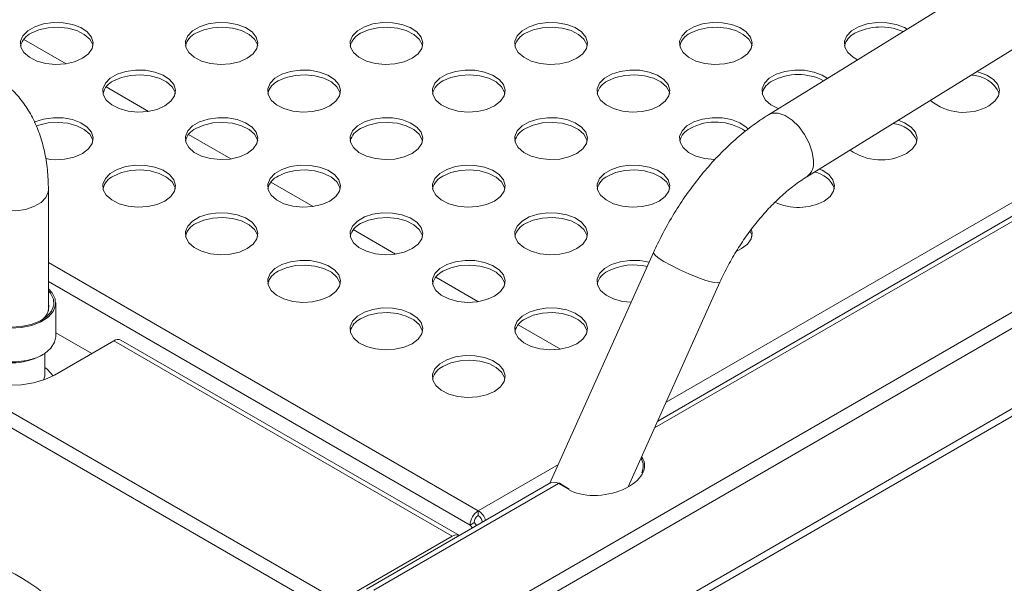
# Model space of a CAD drawing. Units: millimetres. Extents: x 50 to 4150, y 50 to 2920.
# Drawn here: x 1262 to 1397, y 708 to 785 of the extents above; entities that cross this region are included whole.
import ezdxf

# ---------------------------------------------------------------- set-up
doc = ezdxf.new("R2010")
doc.units = ezdxf.units.MM
doc.header["$LTSCALE"] = 10

msp = doc.modelspace()

# ---------------------------------------------------------------- linework, layer by layer
at = {"color": 7, "linetype": 'Continuous', "lineweight": 15}
for p, q in [((1552.307, 887.76), (1365.089, 772.131)), ((1370.343, 763.623), (1557.562, 879.252)), ((1573.111, 858.965), (1349.857, 730.084)), ((1321.497, 700.538), (1584.749, 852.51)), ((1585.95, 851.001), (1322.697, 699.029)), ((1326.19, 690.026), (1589.442, 841.998)), ((1589.253, 840.854), (1326.379, 689.1)), ((1266.185, 745.226), (1266.185, 761.814)), ((1349.291, 753.23), (1335.056, 721.536)), ((1345.797, 721.043), (1358.413, 749.133)), ((1267.185, 741.645), (1267.185, 746.299)), ((1267.019, 736.399), (1275.151, 741.094)), ((1267.185, 742.207), (1272.132, 739.351)), ((1321.643, 714.254), (1275.151, 741.094)), ((1322.626, 714.363), (1276.151, 741.193)), ((1265.216, 739.074), (1265.429, 739.196)), ((1265.685, 736.41), (1265.685, 739.354)), ((1334.97, 721.489), (1309.858, 706.993)), ((1336.256, 721.526), (1310.883, 706.879)), ((1337.596, 720.706), (1336.256, 721.526)), ((1337.698, 720.715), (1336.357, 721.535)), ((1325.218, 717.769), (1325.218, 717.115)), ((1324.652, 716.136), (1324.087, 715.809)), ((1306.111, 705.288), (1321.643, 714.254))]:
    msp.add_line(p, q, dxfattribs=at)
at = {"color": 8, "linetype": 'Continuous', "lineweight": 15}
for p, q in [((1574.135, 858.852), (1349.43, 729.132)), ((1351.015, 732.661), (1548.169, 846.475)), ((1262.805, 782.479), (1268.613, 779.126)), ((1274.119, 775.948), (1279.927, 772.595)), ((1285.433, 769.416), (1291.24, 766.064)), ((1296.746, 762.885), (1302.554, 759.533)), ((1308.06, 756.354), (1313.868, 753.001)), ((1222.01, 753.838), (1306.111, 705.288)), ((1304.925, 703.86), (1220.18, 752.782)), ((1266.185, 751.847), (1325.218, 717.769)), ((1266.185, 749.235), (1324.087, 715.809)), ((1319.374, 749.823), (1325.181, 746.47)), ((1330.688, 743.291), (1336.495, 739.939)), ((1325.218, 717.769), (1336.215, 724.117))]:
    msp.add_line(p, q, dxfattribs=at)
at = {"color": 7, "linetype": 'Continuous', "lineweight": 15, "flags": 128}
for points in [[(1270.877, 779.877), (1271.7, 780.503), (1272.199, 781.234), (1272.338, 782.016), (1272.107, 782.791), (1271.522, 783.501), (1270.627, 784.093), (1269.489, 784.525), (1268.191, 784.762), (1266.83, 784.789), (1265.507, 784.603), (1264.32, 784.218), (1263.357, 783.662), (1262.69, 782.977), (1262.367, 782.213), (1262.414, 781.427), (1262.826, 780.678), (1263.573, 780.021), (1264.599, 779.504), (1265.829, 779.167), (1267.171, 779.033), (1268.525, 779.113), (1269.792, 779.402), (1270.877, 779.877)], [(1293.504, 779.877), (1294.327, 780.503), (1294.826, 781.234), (1294.966, 782.016), (1294.734, 782.791), (1294.15, 783.501), (1293.255, 784.093), (1292.116, 784.525), (1290.818, 784.762), (1289.457, 784.789), (1288.134, 784.603), (1286.947, 784.218), (1285.985, 783.662), (1285.317, 782.977), (1284.995, 782.213), (1285.041, 781.427), (1285.453, 780.678), (1286.2, 780.021), (1287.226, 779.504), (1288.456, 779.167), (1289.798, 779.033), (1291.152, 779.114), (1292.419, 779.402), (1293.504, 779.877)], [(1316.132, 779.877), (1316.954, 780.503), (1317.454, 781.234), (1317.593, 782.016), (1317.362, 782.791), (1316.777, 783.501), (1315.882, 784.093), (1314.744, 784.525), (1313.446, 784.762), (1312.085, 784.789), (1310.762, 784.603), (1309.575, 784.218), (1308.612, 783.662), (1307.945, 782.977), (1307.622, 782.213), (1307.669, 781.427), (1308.081, 780.678), (1308.828, 780.021), (1309.854, 779.504), (1311.084, 779.167), (1312.425, 779.033), (1313.78, 779.113), (1315.047, 779.402), (1316.132, 779.877)], [(1338.759, 779.877), (1339.582, 780.503), (1340.081, 781.234), (1340.221, 782.016), (1339.989, 782.791), (1339.404, 783.501), (1338.51, 784.093), (1337.371, 784.525), (1336.073, 784.762), (1334.712, 784.789), (1333.389, 784.603), (1332.202, 784.218), (1331.239, 783.662), (1330.572, 782.977), (1330.25, 782.213), (1330.296, 781.427), (1330.708, 780.678), (1331.455, 780.021), (1332.481, 779.504), (1333.711, 779.167), (1335.053, 779.033), (1336.407, 779.114), (1337.674, 779.402), (1338.759, 779.877)], [(1361.386, 779.877), (1362.209, 780.503), (1362.709, 781.234), (1362.848, 782.016), (1362.617, 782.791), (1362.032, 783.501), (1361.137, 784.093), (1359.998, 784.525), (1358.7, 784.762), (1357.34, 784.789), (1356.017, 784.603), (1354.83, 784.218), (1353.867, 783.662), (1353.2, 782.977), (1352.877, 782.213), (1352.924, 781.427), (1353.336, 780.678), (1354.082, 780.021), (1355.109, 779.504), (1356.338, 779.167), (1357.68, 779.033), (1359.035, 779.114), (1360.301, 779.402), (1361.386, 779.877)], [(1384.129, 783.89), (1383.764, 784.093), (1382.626, 784.525), (1381.328, 784.762), (1379.967, 784.789), (1378.644, 784.603), (1377.457, 784.218), (1376.494, 783.662), (1375.827, 782.977), (1375.505, 782.213), (1375.551, 781.427), (1375.963, 780.678), (1376.71, 780.021), (1377.315, 779.682)], [(1272.309, 781.591), (1272.269, 781.755), (1271.857, 782.504), (1271.11, 783.162), (1270.084, 783.678), (1268.854, 784.016), (1267.512, 784.149), (1266.157, 784.069), (1264.891, 783.781), (1263.806, 783.306)], [(1294.937, 781.591), (1294.896, 781.755), (1294.484, 782.504), (1293.737, 783.162), (1292.711, 783.678), (1291.481, 784.016), (1290.139, 784.149), (1288.785, 784.069), (1287.518, 783.781), (1286.433, 783.306)], [(1317.564, 781.591), (1317.523, 781.755), (1317.111, 782.504), (1316.365, 783.162), (1315.338, 783.678), (1314.109, 784.016), (1312.767, 784.149), (1311.412, 784.069), (1310.146, 783.781), (1309.061, 783.306)], [(1340.191, 781.591), (1340.151, 781.755), (1339.739, 782.504), (1338.992, 783.162), (1337.966, 783.678), (1336.736, 784.016), (1335.394, 784.149), (1334.04, 784.069), (1332.773, 783.781), (1331.688, 783.306)], [(1362.819, 781.591), (1362.778, 781.755), (1362.366, 782.504), (1361.619, 783.162), (1360.593, 783.678), (1359.363, 784.016), (1358.022, 784.149), (1356.667, 784.069), (1355.4, 783.781), (1354.315, 783.306)], [(1282.19, 773.346), (1283.013, 773.972), (1283.513, 774.703), (1283.652, 775.485), (1283.421, 776.26), (1282.836, 776.97), (1281.941, 777.562), (1280.802, 777.993), (1279.505, 778.231), (1278.144, 778.258), (1276.821, 778.072), (1275.634, 777.687), (1274.671, 777.131), (1274.004, 776.446), (1273.681, 775.682), (1273.728, 774.896), (1274.14, 774.147), (1274.886, 773.49), (1275.913, 772.973), (1277.142, 772.635), (1278.484, 772.502), (1279.839, 772.582), (1281.106, 772.871), (1282.19, 773.346)], [(1283.623, 775.06), (1283.582, 775.224), (1283.17, 775.973), (1282.424, 776.63), (1281.397, 777.147), (1280.168, 777.485), (1278.826, 777.618), (1277.471, 777.538), (1276.204, 777.249), (1275.119, 776.774)], [(1304.818, 773.346), (1305.641, 773.972), (1306.14, 774.703), (1306.279, 775.485), (1306.048, 776.26), (1305.463, 776.97), (1304.568, 777.562), (1303.43, 777.993), (1302.132, 778.231), (1300.771, 778.258), (1299.448, 778.072), (1298.261, 777.687), (1297.298, 777.131), (1296.631, 776.446), (1296.309, 775.682), (1296.355, 774.896), (1296.767, 774.147), (1297.514, 773.49), (1298.54, 772.973), (1299.77, 772.635), (1301.112, 772.502), (1302.466, 772.582), (1303.733, 772.871), (1304.818, 773.346)], [(1306.25, 775.06), (1306.21, 775.224), (1305.798, 775.973), (1305.051, 776.63), (1304.025, 777.147), (1302.795, 777.485), (1301.453, 777.618), (1300.099, 777.538), (1298.832, 777.249), (1297.747, 776.774)], [(1327.445, 773.346), (1328.268, 773.972), (1328.768, 774.703), (1328.907, 775.485), (1328.676, 776.26), (1328.091, 776.97), (1327.196, 777.562), (1326.057, 777.993), (1324.759, 778.231), (1323.398, 778.258), (1322.076, 778.072), (1320.889, 777.687), (1319.926, 777.131), (1319.258, 776.446), (1318.936, 775.682), (1318.983, 774.896), (1319.394, 774.147), (1320.141, 773.49), (1321.168, 772.973), (1322.397, 772.635), (1323.739, 772.502), (1325.094, 772.582), (1326.36, 772.871), (1327.445, 773.346)], [(1328.878, 775.06), (1328.837, 775.224), (1328.425, 775.973), (1327.678, 776.63), (1326.652, 777.147), (1325.422, 777.485), (1324.08, 777.618), (1322.726, 777.538), (1321.459, 777.249), (1320.374, 776.774)], [(1350.073, 773.346), (1350.896, 773.972), (1351.395, 774.703), (1351.534, 775.485), (1351.303, 776.26), (1350.718, 776.97), (1349.823, 777.562), (1348.685, 777.993), (1347.387, 778.231), (1346.026, 778.258), (1344.703, 778.072), (1343.516, 777.687), (1342.553, 777.131), (1341.886, 776.446), (1341.563, 775.682), (1341.61, 774.896), (1342.022, 774.147), (1342.769, 773.49), (1343.795, 772.973), (1345.025, 772.635), (1346.366, 772.502), (1347.721, 772.582), (1348.988, 772.871), (1350.073, 773.346)], [(1351.505, 775.06), (1351.465, 775.224), (1351.053, 775.973), (1350.306, 776.63), (1349.279, 777.147), (1348.05, 777.485), (1346.708, 777.618), (1345.353, 777.538), (1344.087, 777.249), (1343.002, 776.774)], [(1373.164, 777.119), (1372.451, 777.562), (1371.312, 777.993), (1370.014, 778.231), (1368.653, 778.258), (1367.33, 778.072), (1366.143, 777.687), (1365.181, 777.131), (1364.513, 776.446), (1364.191, 775.682), (1364.237, 774.896), (1364.649, 774.147), (1365.396, 773.49), (1366.422, 772.973), (1366.441, 772.966)], [(1395.328, 773.346), (1396.15, 773.972), (1396.65, 774.703), (1396.789, 775.485), (1396.558, 776.26), (1395.973, 776.97), (1395.078, 777.562), (1393.939, 777.993), (1393.707, 778.053)], [(1270.877, 766.814), (1271.7, 767.441), (1272.199, 768.172), (1272.338, 768.954), (1272.107, 769.729), (1271.522, 770.438), (1270.627, 771.031), (1269.489, 771.462), (1268.191, 771.7), (1266.83, 771.727), (1265.507, 771.541), (1264.32, 771.155), (1264.233, 771.116)], [(1272.309, 768.529), (1272.269, 768.693), (1271.857, 769.442), (1271.11, 770.099), (1270.084, 770.616), (1268.854, 770.953), (1267.512, 771.087), (1266.157, 771.006), (1264.891, 770.718), (1264.515, 770.583)], [(1293.504, 766.814), (1294.327, 767.441), (1294.827, 768.172), (1294.966, 768.954), (1294.734, 769.729), (1294.15, 770.438), (1293.255, 771.031), (1292.116, 771.462), (1290.818, 771.7), (1289.457, 771.727), (1288.134, 771.541), (1286.947, 771.155), (1285.985, 770.599), (1285.317, 769.914), (1284.995, 769.151), (1285.041, 768.365), (1285.453, 767.616), (1286.2, 766.958), (1287.226, 766.442), (1288.456, 766.104), (1289.798, 765.971), (1291.153, 766.051), (1292.419, 766.339), (1293.504, 766.814)], [(1294.937, 768.529), (1294.896, 768.693), (1294.484, 769.442), (1293.737, 770.099), (1292.711, 770.616), (1291.481, 770.953), (1290.139, 771.087), (1288.785, 771.006), (1287.518, 770.718), (1286.433, 770.243)], [(1316.132, 766.814), (1316.954, 767.441), (1317.454, 768.172), (1317.593, 768.954), (1317.362, 769.729), (1316.777, 770.438), (1315.882, 771.031), (1314.743, 771.462), (1313.446, 771.7), (1312.085, 771.727), (1310.762, 771.541), (1309.575, 771.155), (1308.612, 770.599), (1307.945, 769.914), (1307.622, 769.151), (1307.669, 768.365), (1308.081, 767.616), (1308.828, 766.958), (1309.854, 766.442), (1311.084, 766.104), (1312.425, 765.971), (1313.78, 766.051), (1315.047, 766.339), (1316.132, 766.814)], [(1317.564, 768.529), (1317.523, 768.693), (1317.111, 769.442), (1316.365, 770.099), (1315.338, 770.616), (1314.109, 770.953), (1312.767, 771.087), (1311.412, 771.006), (1310.146, 770.718), (1309.061, 770.243)], [(1338.759, 766.814), (1339.582, 767.441), (1340.081, 768.172), (1340.221, 768.954), (1339.989, 769.729), (1339.404, 770.438), (1338.51, 771.031), (1337.371, 771.462), (1336.073, 771.7), (1334.712, 771.727), (1333.389, 771.541), (1332.202, 771.155), (1331.239, 770.599), (1330.572, 769.914), (1330.25, 769.151), (1330.296, 768.365), (1330.708, 767.616), (1331.455, 766.958), (1332.481, 766.442), (1333.711, 766.104), (1335.053, 765.971), (1336.407, 766.051), (1337.674, 766.339), (1338.759, 766.814)], [(1340.191, 768.529), (1340.151, 768.693), (1339.739, 769.442), (1338.992, 770.099), (1337.966, 770.616), (1336.736, 770.953), (1335.394, 771.087), (1334.04, 771.006), (1332.773, 770.718), (1331.688, 770.243)], [(1362.313, 770.157), (1362.032, 770.438), (1361.137, 771.031), (1359.998, 771.462), (1358.7, 771.7), (1357.34, 771.727), (1356.017, 771.541), (1354.83, 771.155), (1353.867, 770.599), (1353.2, 769.914), (1352.877, 769.151), (1352.924, 768.365), (1353.336, 767.616), (1354.082, 766.958), (1355.109, 766.442), (1356.338, 766.104), (1357.68, 765.971), (1357.762, 765.969)], [(1384.014, 766.814), (1384.837, 767.441), (1385.336, 768.172), (1385.475, 768.954), (1385.244, 769.729), (1384.659, 770.438), (1383.764, 771.031), (1382.903, 771.38)], [(1282.191, 760.283), (1283.013, 760.909), (1283.513, 761.641), (1283.652, 762.423), (1283.421, 763.197), (1282.836, 763.907), (1281.941, 764.5), (1280.802, 764.931), (1279.504, 765.169), (1278.144, 765.195), (1276.821, 765.009), (1275.634, 764.624), (1274.671, 764.068), (1274.004, 763.383), (1273.681, 762.619), (1273.728, 761.834), (1274.14, 761.084), (1274.886, 760.427), (1275.913, 759.91), (1277.142, 759.573), (1278.484, 759.439), (1279.839, 759.52), (1281.106, 759.808), (1282.191, 760.283)], [(1283.623, 761.997), (1283.582, 762.161), (1283.17, 762.911), (1282.424, 763.568), (1281.397, 764.084), (1280.168, 764.422), (1278.826, 764.556), (1277.471, 764.475), (1276.204, 764.187), (1275.119, 763.712)], [(1304.818, 760.283), (1305.641, 760.909), (1306.14, 761.641), (1306.279, 762.423), (1306.048, 763.197), (1305.463, 763.907), (1304.568, 764.5), (1303.43, 764.931), (1302.132, 765.169), (1300.771, 765.195), (1299.448, 765.009), (1298.261, 764.624), (1297.298, 764.068), (1296.631, 763.383), (1296.309, 762.619), (1296.355, 761.834), (1296.767, 761.084), (1297.514, 760.427), (1298.54, 759.91), (1299.77, 759.573), (1301.112, 759.439), (1302.466, 759.52), (1303.733, 759.808), (1304.818, 760.283)], [(1306.25, 761.997), (1306.21, 762.161), (1305.798, 762.911), (1305.051, 763.568), (1304.025, 764.084), (1302.795, 764.422), (1301.453, 764.556), (1300.099, 764.475), (1298.832, 764.187), (1297.747, 763.712)], [(1327.445, 760.283), (1328.268, 760.909), (1328.768, 761.641), (1328.907, 762.423), (1328.676, 763.197), (1328.091, 763.907), (1327.196, 764.5), (1326.057, 764.931), (1324.759, 765.169), (1323.398, 765.195), (1322.076, 765.009), (1320.889, 764.624), (1319.926, 764.068), (1319.258, 763.383), (1318.936, 762.619), (1318.982, 761.834), (1319.394, 761.084), (1320.141, 760.427), (1321.168, 759.91), (1322.397, 759.573), (1323.739, 759.439), (1325.094, 759.52), (1326.36, 759.808), (1327.445, 760.283)], [(1328.878, 761.997), (1328.837, 762.161), (1328.425, 762.911), (1327.678, 763.568), (1326.652, 764.084), (1325.422, 764.422), (1324.08, 764.556), (1322.726, 764.475), (1321.459, 764.187), (1320.374, 763.712)], [(1350.073, 760.283), (1350.895, 760.909), (1351.395, 761.641), (1351.534, 762.423), (1351.303, 763.197), (1350.718, 763.907), (1349.823, 764.5), (1348.685, 764.931), (1347.387, 765.169), (1346.026, 765.195), (1344.703, 765.009), (1343.516, 764.624), (1342.553, 764.068), (1341.886, 763.383), (1341.563, 762.619), (1341.61, 761.834), (1342.022, 761.084), (1342.769, 760.427), (1343.795, 759.91), (1345.025, 759.573), (1346.367, 759.439), (1347.721, 759.52), (1348.988, 759.808), (1350.073, 760.283)], [(1351.505, 761.997), (1351.464, 762.161), (1351.053, 762.911), (1350.306, 763.568), (1349.279, 764.084), (1348.05, 764.422), (1346.708, 764.556), (1345.353, 764.475), (1344.087, 764.187), (1343.002, 763.712)], [(1372.7, 760.283), (1373.523, 760.909), (1374.022, 761.641), (1374.162, 762.423), (1373.93, 763.197), (1373.346, 763.907), (1372.451, 764.5), (1372.054, 764.68)], [(1293.504, 753.752), (1294.327, 754.378), (1294.826, 755.109), (1294.966, 755.891), (1294.734, 756.666), (1294.15, 757.376), (1293.255, 757.968), (1292.116, 758.399), (1290.818, 758.637), (1289.457, 758.664), (1288.134, 758.478), (1286.947, 758.093), (1285.985, 757.537), (1285.317, 756.852), (1284.995, 756.088), (1285.041, 755.302), (1285.453, 754.553), (1286.2, 753.896), (1287.226, 753.379), (1288.456, 753.042), (1289.798, 752.908), (1291.152, 752.988), (1292.419, 753.277), (1293.504, 753.752)], [(1316.132, 753.752), (1316.954, 754.378), (1317.454, 755.109), (1317.593, 755.891), (1317.362, 756.666), (1316.777, 757.376), (1315.882, 757.968), (1314.744, 758.399), (1313.446, 758.637), (1312.085, 758.664), (1310.762, 758.478), (1309.575, 758.093), (1308.612, 757.537), (1307.945, 756.852), (1307.622, 756.088), (1307.669, 755.302), (1308.081, 754.553), (1308.828, 753.896), (1309.854, 753.379), (1311.084, 753.042), (1312.425, 752.908), (1313.78, 752.988), (1315.047, 753.277), (1316.132, 753.752)], [(1338.759, 753.752), (1339.582, 754.378), (1340.081, 755.109), (1340.221, 755.891), (1339.989, 756.666), (1339.404, 757.376), (1338.51, 757.968), (1337.371, 758.399), (1336.073, 758.637), (1334.712, 758.664), (1333.389, 758.478), (1332.202, 758.093), (1331.239, 757.537), (1330.572, 756.852), (1330.25, 756.088), (1330.296, 755.302), (1330.708, 754.553), (1331.455, 753.896), (1332.481, 753.379), (1333.711, 753.042), (1335.053, 752.908), (1336.407, 752.988), (1337.674, 753.277), (1338.759, 753.752)], [(1294.937, 755.466), (1294.896, 755.63), (1294.484, 756.379), (1293.737, 757.037), (1292.711, 757.553), (1291.481, 757.891), (1290.139, 758.024), (1288.785, 757.944), (1287.518, 757.656), (1286.433, 757.181)], [(1317.564, 755.466), (1317.523, 755.63), (1317.111, 756.379), (1316.365, 757.037), (1315.338, 757.553), (1314.109, 757.891), (1312.767, 758.024), (1311.412, 757.944), (1310.146, 757.656), (1309.061, 757.181)], [(1340.191, 755.466), (1340.151, 755.63), (1339.739, 756.379), (1338.992, 757.037), (1337.966, 757.553), (1336.736, 757.891), (1335.394, 758.024), (1334.04, 757.944), (1332.773, 757.656), (1331.688, 757.181)], [(1360.759, 753.445), (1361.386, 753.752), (1362.209, 754.378), (1362.709, 755.109), (1362.848, 755.891), (1362.763, 756.333)], [(1362.819, 755.466), (1362.778, 755.63), (1362.575, 756.086)], [(1304.818, 747.221), (1305.641, 747.847), (1306.14, 748.578), (1306.279, 749.36), (1306.048, 750.135), (1305.463, 750.845), (1304.568, 751.437), (1303.43, 751.868), (1302.132, 752.106), (1300.771, 752.133), (1299.448, 751.947), (1298.261, 751.561), (1297.298, 751.006), (1296.631, 750.32), (1296.309, 749.557), (1296.355, 748.771), (1296.767, 748.022), (1297.514, 747.365), (1298.54, 746.848), (1299.77, 746.51), (1301.112, 746.377), (1302.466, 746.457), (1303.733, 746.746), (1304.818, 747.221)], [(1327.445, 747.221), (1328.268, 747.847), (1328.768, 748.578), (1328.907, 749.36), (1328.676, 750.135), (1328.091, 750.845), (1327.196, 751.437), (1326.057, 751.868), (1324.759, 752.106), (1323.398, 752.133), (1322.076, 751.947), (1320.889, 751.561), (1319.926, 751.006), (1319.258, 750.32), (1318.936, 749.557), (1318.983, 748.771), (1319.394, 748.022), (1320.141, 747.365), (1321.168, 746.848), (1322.397, 746.51), (1323.739, 746.377), (1325.094, 746.457), (1326.36, 746.746), (1327.445, 747.221)], [(1348.68, 751.869), (1347.387, 752.106), (1346.026, 752.133), (1344.703, 751.947), (1343.516, 751.561), (1342.553, 751.006), (1341.886, 750.32), (1341.563, 749.557), (1341.61, 748.771), (1342.022, 748.022), (1342.769, 747.365), (1343.795, 746.848), (1345.025, 746.51), (1346.215, 746.381)], [(1306.25, 748.935), (1306.21, 749.099), (1305.798, 749.848), (1305.051, 750.505), (1304.025, 751.022), (1302.795, 751.36), (1301.453, 751.493), (1300.099, 751.413), (1298.832, 751.124), (1297.747, 750.649)], [(1328.878, 748.935), (1328.837, 749.099), (1328.425, 749.848), (1327.678, 750.505), (1326.652, 751.022), (1325.422, 751.36), (1324.08, 751.493), (1322.726, 751.413), (1321.459, 751.124), (1320.374, 750.649)], [(1266.185, 748.214), (1266.692, 747.675), (1267.111, 746.841), (1267.159, 745.973), (1266.831, 745.126), (1266.148, 744.352), (1265.153, 743.701), (1263.909, 743.213), (1262.494, 742.919), (1260.997, 742.837), (1259.511, 742.973), (1258.131, 743.318), (1256.943, 743.85)], [(1266.185, 747.968), (1266.485, 747.623), (1266.889, 746.821), (1266.935, 745.986), (1266.619, 745.17), (1265.962, 744.426), (1265.004, 743.799), (1263.807, 743.329), (1262.445, 743.046), (1261.004, 742.967), (1259.574, 743.098), (1258.246, 743.43), (1257.102, 743.942)], [(1316.132, 740.689), (1316.954, 741.316), (1317.454, 742.047), (1317.593, 742.829), (1317.362, 743.603), (1316.777, 744.313), (1315.882, 744.906), (1314.743, 745.337), (1313.446, 745.575), (1312.085, 745.602), (1310.762, 745.415), (1309.575, 745.03), (1308.612, 744.474), (1307.945, 743.789), (1307.622, 743.025), (1307.669, 742.24), (1308.081, 741.491), (1308.827, 740.833), (1309.854, 740.317), (1311.084, 739.979), (1312.425, 739.846), (1313.78, 739.926), (1315.047, 740.214), (1316.132, 740.689)], [(1338.759, 740.689), (1339.582, 741.316), (1340.081, 742.047), (1340.221, 742.829), (1339.989, 743.603), (1339.404, 744.313), (1338.51, 744.906), (1337.371, 745.337), (1336.073, 745.575), (1334.712, 745.602), (1333.389, 745.415), (1332.202, 745.03), (1331.239, 744.474), (1330.572, 743.789), (1330.25, 743.025), (1330.296, 742.24), (1330.708, 741.491), (1331.455, 740.833), (1332.481, 740.317), (1333.711, 739.979), (1335.053, 739.846), (1336.407, 739.926), (1337.674, 740.214), (1338.759, 740.689)], [(1317.564, 742.404), (1317.523, 742.568), (1317.111, 743.317), (1316.365, 743.974), (1315.338, 744.491), (1314.109, 744.828), (1312.767, 744.962), (1311.412, 744.881), (1310.146, 744.593), (1309.061, 744.118)], [(1340.191, 742.404), (1340.151, 742.567), (1339.739, 743.317), (1338.992, 743.974), (1337.966, 744.491), (1336.736, 744.828), (1335.394, 744.962), (1334.04, 744.881), (1332.773, 744.593), (1331.688, 744.118)], [(1255.185, 743.036), (1254.266, 742.361), (1253.483, 741.474), (1253.037, 740.512), (1252.947, 739.518), (1253.216, 738.534), (1253.834, 737.605), (1254.774, 736.77), (1255.993, 736.066), (1257.44, 735.524), (1259.05, 735.167), (1260.754, 735.011), (1262.476, 735.063), (1264.142, 735.321), (1265.679, 735.773), (1267.019, 736.399)], [(1255.185, 741.645), (1255.259, 741.103), (1255.679, 740.27), (1256.444, 739.522), (1257.508, 738.908), (1258.802, 738.466), (1260.247, 738.224), (1261.75, 738.197), (1263.218, 738.386), (1264.558, 738.78), (1265.686, 739.355), (1266.531, 740.073), (1267.041, 740.89), (1267.185, 741.645)], [(1327.445, 734.158), (1328.268, 734.784), (1328.768, 735.516), (1328.907, 736.298), (1328.676, 737.072), (1328.091, 737.782), (1327.196, 738.375), (1326.057, 738.806), (1324.759, 739.043), (1323.398, 739.07), (1322.076, 738.884), (1320.889, 738.499), (1319.926, 737.943), (1319.258, 737.258), (1318.936, 736.494), (1318.982, 735.709), (1319.394, 734.959), (1320.141, 734.302), (1321.168, 733.785), (1322.397, 733.448), (1323.739, 733.314), (1325.094, 733.395), (1326.36, 733.683), (1327.445, 734.158)], [(1328.878, 735.872), (1328.837, 736.036), (1328.425, 736.785), (1327.678, 737.443), (1326.652, 737.959), (1325.422, 738.297), (1324.08, 738.431), (1322.726, 738.35), (1321.459, 738.062), (1320.374, 737.587)], [(1266.844, 736.301), (1265.998, 737.191), (1265.685, 737.453)], [(1265.685, 736.41), (1265.674, 736.225), (1265.521, 735.715)]]:
    msp.add_lwpolyline(points, dxfattribs=at)
at = {"color": 8, "linetype": 'Continuous', "lineweight": 15, "flags": 128}
for points in [[(1371.252, 765.836), (1371.087, 766.993), (1370.673, 768.216), (1370.039, 769.414), (1369.233, 770.498), (1368.314, 771.387), (1367.352, 772.016), (1366.416, 772.338), (1365.576, 772.329), (1365.088, 772.131)], [(1256.185, 761.813), (1256.188, 761.715), (1256.42, 760.94), (1257.004, 760.231), (1257.899, 759.638), (1259.038, 759.207), (1260.336, 758.969), (1261.697, 758.942), (1263.02, 759.128), (1264.206, 759.514), (1265.169, 760.07), (1265.837, 760.755), (1266.159, 761.518), (1266.185, 761.815)], [(1357.388, 749.14), (1356.475, 749.397), (1355.368, 749.785), (1354.149, 750.278), (1352.907, 750.837), (1351.736, 751.422), (1350.722, 751.989), (1349.939, 752.496), (1349.447, 752.906), (1349.282, 753.187), (1349.291, 753.23)], [(1358.413, 749.133), (1358.378, 749.089), (1358.038, 749.035), (1357.388, 749.14)]]:
    msp.add_lwpolyline(points, dxfattribs=at)
at = {"color": 7, "linetype": 'Continuous', "lineweight": 15}
msp.add_circle((1249.926, 687.53), 24.5, dxfattribs=at)
for centre, radius, start, end in [((1264.915, 780.924), 2.628, 114.96266, 165.27944), ((1287.542, 780.924), 2.627, 114.96234, 165.28243), ((1310.17, 780.924), 2.628, 114.96347, 165.27863), ((1332.797, 780.924), 2.627, 114.96273, 165.28182), ((1355.424, 780.924), 2.628, 114.96593, 165.27863), ((1378.052, 780.924), 2.627, 114.96214, 165.28242), ((1380.494, 776.505), 7.672, 66.45571, 117.57307), ((1369.167, 770.072), 7.579, 62.62668, 117.82523), ((1392.94, 773.374), 4.175, 23.81122, 90.66795), ((1276.228, 774.392), 2.627, 114.96214, 165.28242), ((1298.856, 774.392), 2.628, 114.96286, 165.27945), ((1321.483, 774.392), 2.627, 114.96295, 165.28161), ((1344.111, 774.392), 2.628, 114.96652, 165.27803), ((1366.738, 774.392), 2.627, 114.96214, 165.28242), ((1391.873, 779.572), 7.121, 230.17488, 299.01742), ((1357.815, 763.77), 7.359, 55.9483, 118.39606), ((1381.917, 767.133), 3.796, 21.57975, 86.33821), ((1287.542, 767.861), 2.628, 114.96266, 165.27944), ((1310.169, 767.861), 2.627, 114.96234, 165.28243), ((1332.797, 767.861), 2.628, 114.96674, 165.27782), ((1355.424, 767.861), 2.627, 114.96273, 165.28182), ((1267.333, 773.705), 7.748, 258.67352, 297.21708), ((1380.525, 773.227), 7.3, 234.43123, 298.54801), ((1370.776, 760.719), 3.592, 20.85944, 80.409), ((1276.228, 761.33), 2.628, 114.96296, 165.27914), ((1298.856, 761.33), 2.627, 114.96214, 165.28242), ((1321.483, 761.33), 2.628, 114.96613, 165.27864), ((1344.111, 761.33), 2.627, 114.96295, 165.28161), ((1369.153, 767.056), 7.646, 245.27206, 297.64485), ((1287.542, 754.799), 2.627, 114.96244, 165.28212), ((1310.17, 754.798), 2.628, 114.96593, 165.27863), ((1332.797, 754.799), 2.627, 114.96234, 165.28243), ((1298.856, 748.267), 2.628, 114.96623, 165.27833), ((1321.483, 748.267), 2.627, 114.96214, 165.28242), ((1344.111, 748.267), 2.628, 114.96613, 165.27864), ((1346.554, 743.744), 7.766, 76.12409, 117.22545), ((1263.987, 745.795), 2.241, 297.05161, 11.17433), ((1310.169, 741.736), 2.627, 114.96244, 165.28212), ((1332.797, 741.736), 2.628, 114.96593, 165.27863), ((1275.736, 740.276), 1.006, 65.69265, 125.61744), ((1261.185, 746.71), 8.635, 242.171, 297.82887), ((1321.483, 735.205), 2.628, 114.96623, 165.27833), ((1337.654, 720.624), 0.101, 64.34298, 125.46708), ((1326.543, 715.697), 2.459, 122.60571, 177.39445), ((1325.88, 716.08), 1.229, 122.60577, 177.39485), ((1323.884, 715.69), 2.47, 17.85083, 57.30974), ((1324.547, 716.072), 1.24, 5.22207, 57.24732), ((1322.987, 714.614), 1.624, 28.6816, 47.35937), ((1323.552, 714.941), 1.624, 28.6816, 47.35937), ((1322.229, 713.437), 1.006, 65.69265, 125.61744)]:
    msp.add_arc(centre, radius, start, end, dxfattribs=at)
at = {"color": 8, "linetype": 'Continuous', "lineweight": 15}
for centre, radius, start, end in [((1368.91, 765.504), 2.365, 307.49919, 8.08095), ((1336.314, 721.444), 0.101, 64.3286, 125.45027)]:
    msp.add_arc(centre, radius, start, end, dxfattribs=at)
at = {"color": 7, "linetype": 'Continuous', "lineweight": 15}
for centre, major_axis, ratio, start_param, end_param in [((1342.171, 723.347), (5.861, 0.937), 0.5717836, 3.7307013, 6.5640299), ((1342.168, 723.185), (5.672, 1.089), 0.576779, 5.8986358, 6.5060587), ((1335.34, 719.393), (0.635, 2.256), 0.6854526, 6.0930334, 6.8958036)]:
    msp.add_ellipse(centre, major_axis=major_axis, ratio=ratio, start_param=start_param, end_param=end_param, dxfattribs=at)
for points, knots in [([(1266.185, 761.814), (1266.178, 762.299), (1266.156, 763.688), (1265.916, 765.899), (1265.374, 768.379), (1264.556, 770.681), (1263.478, 772.763), (1262.161, 774.59), (1260.638, 776.136), (1258.942, 777.391), (1257.104, 778.351), (1255.15, 779.015), (1253.102, 779.388), (1250.973, 779.473), (1248.773, 779.267), (1246.514, 778.769), (1244.212, 777.974), (1242.372, 777.12), (1241.308, 776.521), (1241.008, 776.352)], [0, 0, 0, 0, 0.0362168, 0.1035808, 0.1709017, 0.2374434, 0.302564, 0.3658114, 0.4271254, 0.4868393, 0.5455457, 0.6038842, 0.6624147, 0.7218085, 0.7825843, 0.8450141, 0.9090536, 0.9743653, 1, 1, 1, 1]), ([(1365.089, 772.131), (1364.673, 771.866), (1363.489, 771.11), (1361.584, 769.67), (1359.412, 767.755), (1357.342, 765.634), (1355.389, 763.334), (1353.57, 760.879), (1351.905, 758.294), (1350.466, 755.736), (1349.662, 754.021), (1349.291, 753.23)], [0, 0, 0, 0, 0.064881, 0.1848637, 0.3045206, 0.4238366, 0.5427971, 0.6614715, 0.7799712, 0.8984248, 1, 1, 1, 1]), ([(1358.413, 749.133), (1358.594, 749.524), (1359.124, 750.672), (1360.13, 752.546), (1361.465, 754.697), (1362.926, 756.73), (1364.481, 758.609), (1366.102, 760.305), (1367.754, 761.786), (1369.178, 762.877), (1370.031, 763.423), (1370.343, 763.623)], [0, 0, 0, 0, 0.0641929, 0.188637, 0.313208, 0.4376557, 0.5617263, 0.685203, 0.8078802, 0.9295851, 1, 1, 1, 1])]:
    msp.add_open_spline(points, degree=3, knots=knots, dxfattribs=at)

doc.saveas('drawing.dxf')
